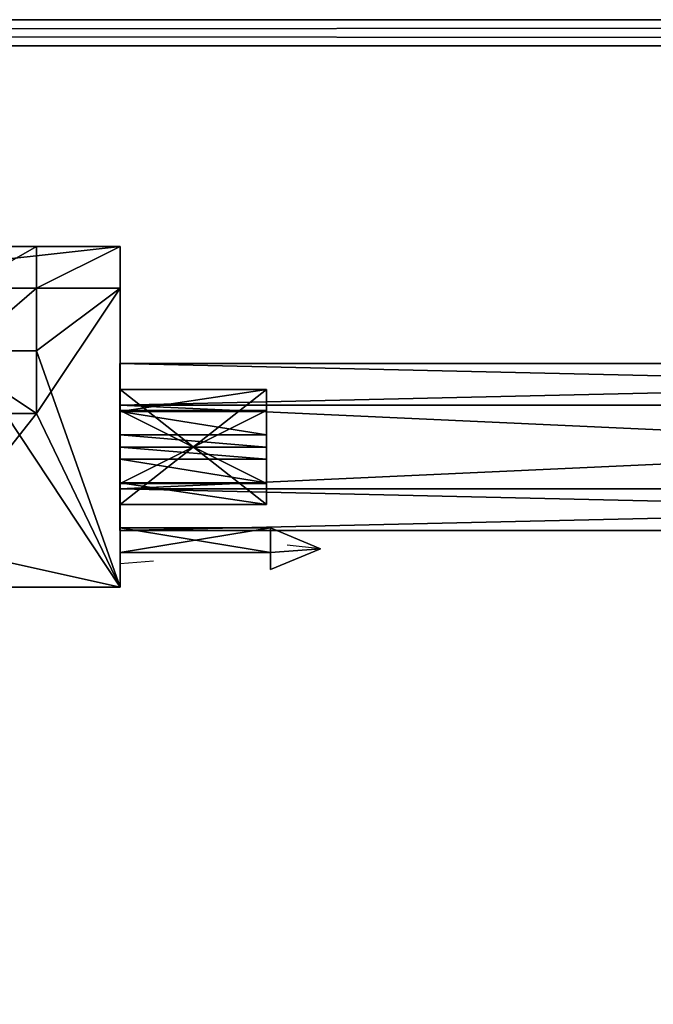
# Model space of a CAD drawing. Units: inches. Extents: x 1 to 457, y -708292 to 81.
# Drawn here: x 408 to 410, y 3 to 5 of the extents above; entities that cross this region are included whole.
import ezdxf

# ---------------------------------------------------------------- set-up
doc = ezdxf.new("R2010")
doc.units = ezdxf.units.IN
doc.header["$MEASUREMENT"] = 0
doc.linetypes.add('Dot', pattern=[6.35, 0, -6.35])
for name, color, linetype in [('CET color Black or White', 7, 'Continuous'), ('CET Default', 7, 'Continuous'), ('default', 8, 'Continuous'), ('StaksBlockBracket', 8, 'Continuous'), ('StaksRecep1', 8, 'Continuous')]:
    doc.layers.add(name, color=color, linetype=linetype)
for name, color, linetype, true_color in [('CET color Grey2', 7, 'Continuous', 0x060606), ('CET color Grey30', 7, 'Continuous', 0x4e4e4e), ('CET color Grey98', 7, 'Continuous', 0xfafafa)]:
    doc.layers.add(name, color=color, linetype=linetype, true_color=true_color)
doc.styles.add('Arial', font='arial.ttf')

# ---------------------------------------------------------------- blocks, each defined once
blk = doc.blocks.new('*C216')
at = {"layer": 'CET color Grey98', "linetype": 'Continuous'}
mesh = blk.add_polyface(dxfattribs=at)
corners = [(0.0787, -0.0787, 27.875), (70.4213, -0.0787, 27.875), (70.4213, -0.0787, 29), (0.0787, -0.0787, 29), (70.5, 0, 28.9999), (0, 0, 28.9999), (70.5, 0, 27.8751), (0, 0, 27.8751)]
mesh.append_faces([[corners[k] for k in face] for face in [(0, 2, 3, 0), (3, 4, 5, 3), (5, 6, 7, 5), (7, 1, 0, 7)]], dxfattribs={"vtx0": -1, "vtx3": -1})
mesh.append_faces([[corners[k] for k in face] for face in [(0, 1, 2, 0), (3, 2, 4, 3), (5, 4, 6, 5), (7, 6, 1, 7)]], dxfattribs={"vtx2": -1})
mesh = blk.add_polyface(dxfattribs=at)
corners = [(0.0787, -0.0787, 29), (0.0787, -21.9213, 29), (70.4213, -21.9212, 29), (70.4213, -0.0787, 29)]
mesh.append_faces([[corners[k] for k in face] for face in [(0, 2, 3, 0)]], dxfattribs={"vtx0": -1, "vtx3": -1})
mesh.append_faces([[corners[k] for k in face] for face in [(0, 1, 2, 0)]], dxfattribs={"vtx2": -1})
mesh = blk.add_polyface(dxfattribs=at)
corners = [(0.0787, -0.0787, 27.875), (70.4213, -21.9212, 27.875), (0.0787, -21.9213, 27.875), (70.4213, -0.0787, 27.875)]
mesh.append_faces([[corners[k] for k in face] for face in [(0, 1, 2, 0)]], dxfattribs={"vtx0": -1, "vtx3": -1})
mesh.append_faces([[corners[k] for k in face] for face in [(0, 3, 1, 0)]], dxfattribs={"vtx2": -1})
blk = doc.blocks.new('*C237')
at = {"layer": 'CET Default', "linetype": 'Continuous', "rotation": 359.9999999999978}
blk.add_blockref('*C216', (99.6969, 5.4803), dxfattribs=at)
blk = doc.blocks.new('*C119')
at = {"layer": 'CET color Black or White', "linetype": 'Dot'}
for points in [[(0.4387, 0), (5.6575, 0), (5.6575, 0.0715), (6.2575, 0.1155), (5.6575, 0.178), (5.6575, 0.248), (6.096, 0.248), (6.096, 0.592), (5.6575, 0.592), (5.6575, 0.8955), (4.0637, 0.8955), (4.0637, 1.4581), (3.9387, 1.4581), (3.9387, 1.5206), (3.4387, 1.5206)], [(0.4387, 1.0205), (0.4387, 0.8955), (5.6575, 0.8955), (5.6575, 1.0205), (0.4387, 1.0205)]]:
    blk.add_lwpolyline(points, dxfattribs=at)
at = {"layer": 'default', "linetype": 'Continuous', "style": 'Arial'}
blk.add_attdef('ITEXT', (-6.0039, -4.2244), '', height=2.8, dxfattribs=at).dxf.unprotected_set("ltscale", 0)
at = {"layer": 'StaksBlockBracket', "linetype": 'Continuous', "style": 'Arial'}
blk.add_attdef('ITEXT', (-7.1063, -8.2244), '', height=2.8, dxfattribs=at).dxf.unprotected_set("ltscale", 0)
at = {"layer": 'StaksRecep1', "linetype": 'Continuous', "style": 'Arial'}
blk.add_attdef('ITEXT', (-7.7559, -12.2244), '', height=2.8, dxfattribs=at).dxf.unprotected_set("ltscale", 0)
blk = doc.blocks.new('*C48')
at = {"layer": 'CET color Grey2', "linetype": 'Continuous'}
mesh = blk.add_polyface(dxfattribs=at)
corners = [(0.6887, 1.0205, 2.2252), (0.6887, 0.8955, 2.2252), (0.6887, 0.8955, 2.4127), (0.6887, 1.0205, 2.4127), (0.9075, 0.8955, 2.4127), (0.9075, 1.0205, 2.4127), (0.9075, 0.8955, 2.2252), (0.9075, 1.0205, 2.2252), (4.3137, 1.0205, 2.2252), (4.3137, 0.8955, 2.2252), (4.3137, 0.8955, 2.4127), (4.3137, 1.0205, 2.4127), (4.5325, 0.8955, 2.4127), (4.5325, 1.0205, 2.4127), (4.5325, 0.8955, 2.2252), (4.5325, 1.0205, 2.2252), (5.6575, 0.8955, 2.2252), (5.6575, 1.0205, 2.2252), (0.4387, 1.0205, 2.2252), (0.4387, 0.8955, 2.2252), (5.4075, 0.8955, 0.1939), (5.6575, 0.8955, 0.1939), (5.1887, 0.8955, 0.1939), (5.1887, 0.8955, 0.0064), (5.4075, 0.8955, 0.0064), (0.4387, 0.8955, 0.1939), (0.9075, 0.8955, 0.1939), (0.6887, 0.8955, 0.1939), (0.6887, 0.8955, 0.0064), (0.9075, 0.8955, 0.0064), (5.6575, 1.0205, 0.1939), (5.4075, 1.0205, 0.1939), (5.4075, 1.0205, 0.0064), (5.1887, 1.0205, 0.0064), (5.1887, 1.0205, 0.1939), (0.9075, 1.0205, 0.1939), (0.4387, 1.0205, 0.1939), (0.6887, 1.0205, 0.1939), (0.9075, 1.0205, 0.0064), (0.6887, 1.0205, 0.0064)]
mesh.append_faces([[corners[k] for k in face] for face in [(16, 22, 20, 16), (25, 6, 1, 25), (25, 14, 9, 25), (14, 27, 26, 14), (0, 7, 36, 0), (8, 15, 36, 8), (31, 34, 17, 31), (35, 37, 15, 35)]], dxfattribs={"vtx0": -1, "vtx1": -1, "vtx2": -1, "vtx3": -1})
mesh.append_faces([[corners[k] for k in face] for face in [(22, 24, 20, 22), (6, 2, 1, 6), (25, 9, 6, 25), (14, 10, 9, 14), (26, 16, 14, 26), (27, 29, 26, 27), (14, 25, 27, 14), (35, 15, 17, 35)]], dxfattribs={"vtx0": -1, "vtx2": -1, "vtx3": -1})
mesh.append_faces([[corners[k] for k in face] for face in [(14, 17, 15, 14), (0, 19, 1, 0), (6, 8, 7, 6), (21, 17, 16, 21), (26, 34, 22, 26), (25, 37, 27, 25), (20, 30, 21, 20), (19, 36, 25, 19)]], dxfattribs={"vtx0": -1, "vtx3": -1})
mesh.append_faces([[corners[k] for k in face] for face in [(3, 0, 2, 3), (5, 3, 4, 5), (7, 5, 6, 7), (11, 8, 10, 11), (13, 11, 12, 13), (15, 13, 14, 15), (32, 31, 24, 32), (33, 32, 23, 33), (34, 33, 22, 34), (37, 39, 27, 37), (39, 38, 28, 39), (38, 35, 29, 38)]], dxfattribs={"vtx1": -1})
mesh.append_faces([[corners[k] for k in face] for face in [(26, 22, 16, 26), (0, 3, 7, 0), (7, 8, 36, 7), (8, 11, 15, 8), (31, 32, 34, 31), (34, 35, 17, 34), (35, 38, 37, 35), (37, 36, 15, 37)]], dxfattribs={"vtx1": -1, "vtx2": -1})
mesh.append_faces([[corners[k] for k in face] for face in [(0, 1, 2, 0), (3, 2, 4, 3), (5, 4, 6, 5), (8, 9, 10, 8), (11, 10, 12, 11), (13, 12, 14, 13), (14, 16, 17, 14), (0, 18, 19, 0), (6, 9, 8, 6), (20, 21, 16, 20), (22, 23, 24, 22), (1, 19, 25, 1), (6, 4, 2, 6), (14, 12, 10, 14), (27, 28, 29, 27), (21, 30, 17, 21), (31, 20, 24, 31), (32, 24, 23, 32), (33, 23, 22, 33), (26, 35, 34, 26), (25, 36, 37, 25), (20, 31, 30, 20), (19, 18, 36, 19), (36, 18, 0, 36), (3, 5, 7, 3), (11, 13, 15, 11), (17, 30, 31, 17), (32, 33, 34, 32), (38, 39, 37, 38), (39, 28, 27, 39), (38, 29, 28, 38), (35, 26, 29, 35)]], dxfattribs={"vtx2": -1})
mesh = blk.add_polyface(dxfattribs=at)
corners = [(5.4075, 0.708, 0.1939), (5.4075, 0.8955, 0.1939), (5.6575, 0.8955, 0.1939), (5.1887, 0.708, 0.1939), (5.6575, 0, 0.1939), (3.9075, 0, 0.1939), (3.9075, 0.1465, 0.1939), (5.095, 0.125, 2.2252), (5.095, 0.125, 2.3189), (5.095, 0, 2.3189), (5.095, 0, 2.2252), (4.845, 0.125, 2.2252), (4.845, 0.125, 2.3189), (4.845, 0, 2.2252), (4.845, 0, 2.3189), (5.6575, 0, 2.2252), (5.2825, 0.5205, 2.2252), (5.2825, 0.8955, 2.2252), (4.0637, 0.8955, 2.2252), (4.0637, 0.3956, 2.2252), (5.4075, 0.5205, 2.2252), (3.9075, 0.1465, 0.2939), (5.3137, 0, 0.2939), (5.3137, 0.6475, 0.2939), (3.9075, 0, 0.2939), (5.3137, 0, 2.1252), (5.3137, 0.6475, 2.1252), (5.4075, 0.708, 0.0064), (5.4075, 0.8955, 0.0064), (5.1887, 0.8955, 0.1939), (5.1887, 0.8955, 0.0064), (5.1887, 0.708, 0.0064), (4.845, 0.5205, 2.4752), (4.845, 0.5205, 2.3502), (5.2825, 0.5205, 2.3502), (5.4075, 0.5205, 2.4752), (4.845, 0.8955, 2.3502), (4.845, 0.8955, 2.4752), (5.4075, 0.8955, 2.4752), (5.4075, 0.8955, 2.2252), (5.2825, 0.8955, 2.3502), (5.6575, 0.8955, 2.2252), (3.7512, 0.8955, 2.2252)]
mesh.append_faces([[corners[k] for k in face] for face in [(16, 19, 11, 16), (20, 7, 15, 20), (25, 10, 13, 25), (1, 29, 17, 1)]], dxfattribs={"vtx0": -1, "vtx1": -1, "vtx2": -1, "vtx3": -1})
mesh.append_faces([[corners[k] for k in face] for face in [(3, 4, 5, 3), (3, 5, 6, 3), (16, 18, 19, 16), (16, 11, 7, 16), (7, 20, 16, 7), (21, 22, 23, 21), (22, 5, 4, 22), (10, 14, 13, 10), (34, 20, 35, 34), (40, 37, 38, 40), (1, 30, 29, 1), (17, 2, 1, 17), (29, 18, 17, 29), (29, 42, 18, 29)]], dxfattribs={"vtx0": -1, "vtx2": -1, "vtx3": -1})
mesh.append_faces([[corners[k] for k in face] for face in [(7, 9, 10, 7), (11, 8, 7, 11), (13, 12, 11, 13), (25, 23, 22, 25), (0, 31, 27, 0), (36, 32, 37, 36), (37, 35, 38, 37), (38, 20, 39, 38), (17, 34, 40, 17), (40, 33, 36, 40)]], dxfattribs={"vtx0": -1, "vtx3": -1})
mesh.append_faces([[corners[k] for k in face] for face in [(12, 14, 8, 12), (0, 27, 1, 0), (31, 3, 30, 31), (27, 31, 28, 27), (17, 40, 39, 17)]], dxfattribs={"vtx1": -1})
mesh.append_faces([[corners[k] for k in face] for face in [(13, 11, 19, 13), (15, 10, 25, 15), (35, 32, 34, 35), (38, 39, 40, 38)]], dxfattribs={"vtx1": -1, "vtx2": -1})
mesh.append_faces([[corners[k] for k in face] for face in [(0, 1, 2, 0), (7, 8, 9, 7), (11, 12, 8, 11), (13, 14, 12, 13), (14, 9, 8, 14), (7, 10, 15, 7), (16, 17, 18, 16), (22, 24, 5, 22), (10, 9, 14, 10), (25, 26, 23, 25), (27, 28, 1, 27), (3, 29, 30, 3), (31, 30, 28, 31), (0, 3, 31, 0), (32, 33, 34, 32), (34, 16, 20, 34), (36, 33, 32, 36), (37, 32, 35, 37), (38, 35, 20, 38), (17, 16, 34, 17), (40, 34, 33, 40), (40, 36, 37, 40), (1, 28, 30, 1), (17, 41, 2, 17)]], dxfattribs={"vtx2": -1})
mesh = blk.add_polyface(dxfattribs=at)
corners = [(5.4075, 0.708, 0.1939), (5.6575, 0.8955, 0.1939), (5.6575, 0, 0.1939), (5.1887, 0.708, 0.1939), (5.6575, 0, 2.2252), (5.6575, 0.8955, 2.2252), (5.4075, 0.5205, 2.2252), (5.4075, 0.8955, 2.2252), (5.6575, 0.248, 1.6644), (5.6575, 0.248, 1.8369), (5.6575, 0.178, 1.9402), (5.6575, 0.248, 1.2224), (5.6575, 0.248, 1.3949), (5.6575, 0.248, 1.0014), (5.6575, 0.248, 1.1739), (5.6575, 0.178, 0.4789), (5.6575, 0.248, 0.7804), (5.6575, 0.248, 0.9529), (5.6575, 0.592, 1.8369), (5.6575, 0.592, 1.8854), (5.6575, 0.248, 1.8854), (5.6575, 0.592, 2.0579), (5.6575, 0.5269, 2.0899), (5.6575, 0.4563, 2.1063), (5.6575, 0.42, 2.1084), (5.6575, 0.592, 0.3384), (5.6575, 0.248, 0.3384), (5.6575, 0.592, 0.5109), (5.6575, 0.592, 0.5594), (5.6575, 0.248, 0.5594), (5.6575, 0.248, 0.5109), (5.6575, 0.592, 0.7319), (5.6575, 0.592, 0.7804), (5.6575, 0.248, 0.7319), (5.6575, 0.592, 0.9529), (5.6575, 0.592, 1.0014), (5.6575, 0.592, 1.1739), (5.6575, 0.592, 1.2224), (5.6575, 0.592, 1.3949), (5.6575, 0.592, 1.4434), (5.6575, 0.248, 1.4434), (5.6575, 0.592, 1.6159), (5.6575, 0.592, 1.6644), (5.6575, 0.248, 1.6159), (5.3137, 0, 2.1252), (5.3137, 0, 0.2939), (5.6575, 0.5295, 0.4484), (5.6575, 0.3105, 0.4484), (5.6575, 0.3105, 0.4009), (5.6575, 0.5295, 0.4009), (5.6575, 0.5295, 0.6694), (5.6575, 0.3105, 0.6694), (5.6575, 0.3105, 0.6219), (5.6575, 0.5295, 0.6219), (5.6575, 0.5295, 0.8904), (5.6575, 0.3105, 0.8904), (5.6575, 0.3105, 0.8429), (5.6575, 0.5295, 0.8429), (5.6575, 0.5295, 1.1114), (5.6575, 0.3105, 1.1114), (5.6575, 0.3105, 1.0639), (5.6575, 0.5295, 1.0639), (5.6575, 0.5295, 1.3324), (5.6575, 0.3105, 1.3324), (5.6575, 0.3105, 1.2849), (5.6575, 0.5295, 1.2849), (5.6575, 0.5295, 1.5534), (5.6575, 0.3105, 1.5534), (5.6575, 0.3105, 1.5059), (5.6575, 0.5295, 1.5059), (5.6575, 0.5295, 1.7744), (5.6575, 0.3105, 1.7744), (5.6575, 0.3105, 1.7269), (5.6575, 0.5295, 1.7269), (5.6575, 0.3105, 1.9479), (5.6575, 0.5295, 1.9479), (5.6575, 0.5295, 2.0213), (5.6575, 0.3105, 2.0213)]
mesh.append_faces([[corners[k] for k in face] for face in [(5, 4, 24, 5), (5, 24, 23, 5), (2, 1, 25, 2), (2, 25, 26, 2)]])
mesh.append_faces([[corners[k] for k in face] for face in [(0, 1, 2, 0), (2, 3, 0, 2), (5, 21, 19, 5), (5, 22, 21, 5), (1, 28, 27, 1), (1, 31, 28, 1), (1, 32, 31, 1), (1, 34, 32, 1), (1, 35, 34, 1), (1, 36, 35, 1), (1, 37, 36, 1), (1, 38, 37, 1), (1, 39, 38, 1), (1, 41, 39, 1), (1, 42, 41, 1), (5, 18, 42, 5), (2, 44, 45, 2)]], dxfattribs={"vtx0": -1, "vtx2": -1, "vtx3": -1})
mesh.append_faces([[corners[k] for k in face] for face in [(9, 19, 20, 9), (1, 27, 25, 1), (28, 30, 27, 28), (32, 33, 31, 32), (35, 17, 34, 35), (14, 37, 11, 14), (39, 12, 38, 39), (43, 42, 8, 43), (46, 48, 49, 46), (50, 52, 53, 50), (54, 56, 57, 54), (58, 60, 61, 58), (62, 64, 65, 62), (66, 68, 69, 66), (70, 72, 73, 70), (74, 76, 77, 74)]], dxfattribs={"vtx0": -1, "vtx3": -1})
mesh.append_faces([[corners[k] for k in face] for face in [(4, 5, 6, 4), (8, 9, 10, 8), (11, 12, 10, 11), (13, 14, 15, 13), (16, 17, 15, 16), (19, 18, 5, 19), (1, 5, 42, 1), (2, 4, 44, 2)]], dxfattribs={"vtx1": -1, "vtx2": -1})
mesh.append_faces([[corners[k] for k in face] for face in [(5, 7, 6, 5), (9, 18, 19, 9), (5, 23, 22, 5), (28, 29, 30, 28), (32, 16, 33, 32), (35, 13, 17, 35), (14, 36, 37, 14), (39, 40, 12, 39), (43, 41, 42, 43), (46, 47, 48, 46), (50, 51, 52, 50), (54, 55, 56, 54), (58, 59, 60, 58), (62, 63, 64, 62), (66, 67, 68, 66), (70, 71, 72, 70), (74, 75, 76, 74)]], dxfattribs={"vtx2": -1})
mesh = blk.add_polyface(dxfattribs=at)
corners = [(5.6575, 0.248, 0.5594), (5.6575, 0.248, 0.7319), (5.6575, 0.178, 0.4789), (5.6575, 0.248, 1.8854), (5.6575, 0.178, 1.9402), (5.6575, 0.248, 1.8369), (5.6575, 0, 2.2252), (5.6575, 0.3838, 2.1063), (5.6575, 0.42, 2.1084), (5.6575, 0.3131, 2.0899), (5.6575, 0.248, 2.0579), (5.6575, 0.1045, 1.9402), (5.6575, 0, 0.1939), (5.6575, 0.1045, 0.4789), (5.6575, 0.248, 0.3384), (5.6575, 0.248, 0.5109), (5.6575, 0.248, 0.7804), (5.6575, 0.248, 1.0014), (5.6575, 0.248, 0.9529), (5.6575, 0.248, 1.2224), (5.6575, 0.248, 1.1739), (5.6575, 0.248, 1.6644), (5.6575, 0.248, 1.6159), (5.6575, 0.248, 1.3949), (6.1075, 0.178, 1.9402), (6.1075, 0.1045, 0.4789), (6.096, 0.248, 0.3384), (6.096, 0.248, 0.5109), (6.096, 0.3105, 0.4484), (5.6575, 0.3105, 0.4484), (5.6575, 0.5295, 0.4484), (6.096, 0.3105, 0.4009), (5.6575, 0.3105, 0.4009), (6.096, 0.592, 0.5109), (6.096, 0.248, 0.5594), (6.096, 0.248, 0.7319), (6.096, 0.3105, 0.6694), (5.6575, 0.3105, 0.6694), (5.6575, 0.5295, 0.6694), (6.096, 0.3105, 0.6219), (5.6575, 0.3105, 0.6219), (6.096, 0.592, 0.7319), (6.096, 0.248, 0.7804), (6.096, 0.248, 0.9529), (6.096, 0.3105, 0.8904), (5.6575, 0.3105, 0.8904), (5.6575, 0.5295, 0.8904), (6.096, 0.3105, 0.8429), (5.6575, 0.3105, 0.8429), (6.096, 0.592, 0.9529), (6.096, 0.248, 1.0014), (6.096, 0.248, 1.1739), (6.096, 0.3105, 1.1114), (5.6575, 0.3105, 1.1114), (5.6575, 0.5295, 1.1114), (6.096, 0.3105, 1.0639), (5.6575, 0.3105, 1.0639), (6.096, 0.592, 1.1739), (6.096, 0.248, 1.2224), (6.096, 0.248, 1.3949), (6.096, 0.3105, 1.3324), (5.6575, 0.3105, 1.3324), (5.6575, 0.5295, 1.3324), (6.096, 0.3105, 1.2849), (5.6575, 0.3105, 1.2849), (6.096, 0.592, 1.3949), (5.6575, 0.248, 1.4434), (6.096, 0.248, 1.4434), (6.096, 0.248, 1.6159), (6.096, 0.3105, 1.5534), (5.6575, 0.3105, 1.5534), (5.6575, 0.5295, 1.5534), (6.096, 0.3105, 1.5059), (5.6575, 0.3105, 1.5059), (6.096, 0.592, 1.6159), (6.096, 0.248, 1.6644), (6.096, 0.248, 1.8369), (6.096, 0.3105, 1.7744), (5.6575, 0.3105, 1.7744), (5.6575, 0.5295, 1.7744), (6.096, 0.3105, 1.7269), (5.6575, 0.3105, 1.7269), (6.096, 0.592, 1.8369), (6.096, 0.3131, 2.0899), (6.096, 0.248, 2.0579), (6.096, 0.3105, 2.0213), (5.6575, 0.3105, 2.0213), (5.6575, 0.5295, 2.0213)]
mesh.append_faces([[corners[k] for k in face] for face in [(6, 4, 3, 6)]], dxfattribs={"vtx0": -1, "vtx1": -1, "vtx2": -1, "vtx3": -1})
mesh.append_faces([[corners[k] for k in face] for face in [(3, 4, 5, 3), (0, 2, 15, 0), (16, 2, 1, 16), (17, 2, 18, 17), (19, 4, 20, 19), (21, 4, 22, 21)]], dxfattribs={"vtx0": -1, "vtx1": -1, "vtx3": -1})
mesh.append_faces([[corners[k] for k in face] for face in [(6, 9, 7, 6), (6, 10, 9, 6), (6, 3, 10, 6), (6, 11, 4, 6), (6, 13, 11, 6), (14, 2, 13, 14), (4, 23, 22, 4)]], dxfattribs={"vtx0": -1, "vtx2": -1, "vtx3": -1})
mesh.append_faces([[corners[k] for k in face] for face in [(6, 7, 8, 6), (14, 27, 15, 14), (0, 35, 1, 0), (16, 43, 18, 16), (17, 51, 20, 17), (19, 59, 23, 19), (66, 68, 22, 66), (21, 76, 5, 21), (84, 9, 10, 84), (3, 84, 10, 3)]], dxfattribs={"vtx0": -1, "vtx3": -1})
mesh.append_faces([[corners[k] for k in face] for face in [(13, 25, 11, 13)]], dxfattribs={"vtx1": -1})
mesh.append_faces([[corners[k] for k in face] for face in [(0, 1, 2, 0), (6, 12, 13, 6), (12, 14, 13, 12), (14, 15, 2, 14), (4, 2, 20, 4)]], dxfattribs={"vtx1": -1, "vtx2": -1})
mesh.append_faces([[corners[k] for k in face] for face in [(2, 4, 24, 2), (14, 26, 27, 14), (28, 29, 30, 28), (31, 32, 29, 31), (15, 27, 33, 15), (0, 34, 35, 0), (36, 37, 38, 36), (39, 40, 37, 39), (1, 35, 41, 1), (16, 42, 43, 16), (44, 45, 46, 44), (47, 48, 45, 47), (18, 43, 49, 18), (17, 50, 51, 17), (52, 53, 54, 52), (55, 56, 53, 55), (20, 51, 57, 20), (19, 58, 59, 19), (60, 61, 62, 60), (63, 64, 61, 63), (23, 59, 65, 23), (66, 67, 68, 66), (69, 70, 71, 69), (72, 73, 70, 72), (22, 68, 74, 22), (21, 75, 76, 21), (77, 78, 79, 77), (80, 81, 78, 80), (5, 76, 82, 5), (7, 9, 83, 7), (85, 86, 87, 85)]], dxfattribs={"vtx2": -1})
mesh = blk.add_polyface(dxfattribs=at)
corners = [(6.1075, 0.178, 0.4789), (5.6575, 0.178, 0.4789), (6.1075, 0.178, 1.9402), (6.2575, 0.1155, 1.9402), (6.2575, 0.1155, 0.4789), (6.1075, 0.053, 1.9402), (6.1075, 0.053, 0.4789), (6.1075, 0.1045, 1.9402), (6.1075, 0.1045, 0.4789), (5.6575, 0.1045, 1.9402), (5.6575, 0.1045, 0.4789), (5.6575, 0.178, 1.9402), (6.096, 0.3105, 0.4009), (6.096, 0.5295, 0.4009), (5.6575, 0.3105, 0.4009), (6.096, 0.3105, 0.4484), (5.6575, 0.3105, 0.4484), (6.096, 0.248, 0.3384), (6.096, 0.592, 0.3384), (6.096, 0.248, 0.5109), (6.096, 0.5295, 0.4484), (6.096, 0.3105, 0.6219), (6.096, 0.5295, 0.6219), (5.6575, 0.3105, 0.6219), (6.096, 0.3105, 0.6694), (5.6575, 0.3105, 0.6694), (6.096, 0.248, 0.7319), (6.096, 0.248, 0.5594), (6.096, 0.5295, 0.6694), (6.096, 0.3105, 0.8429), (6.096, 0.5295, 0.8429), (5.6575, 0.3105, 0.8429), (6.096, 0.3105, 0.8904), (5.6575, 0.3105, 0.8904), (6.096, 0.248, 0.9529), (6.096, 0.248, 0.7804), (6.096, 0.5295, 0.8904), (6.096, 0.3105, 1.0639), (6.096, 0.5295, 1.0639), (5.6575, 0.3105, 1.0639), (6.096, 0.3105, 1.1114), (5.6575, 0.3105, 1.1114), (6.096, 0.248, 1.1739), (6.096, 0.248, 1.0014), (6.096, 0.5295, 1.1114), (6.096, 0.3105, 1.2849), (6.096, 0.5295, 1.2849), (5.6575, 0.3105, 1.2849), (6.096, 0.3105, 1.3324), (5.6575, 0.3105, 1.3324), (6.096, 0.248, 1.3949), (6.096, 0.248, 1.2224), (6.096, 0.5295, 1.3324), (6.096, 0.3105, 1.5059), (6.096, 0.5295, 1.5059), (5.6575, 0.3105, 1.5059), (6.096, 0.3105, 1.5534), (5.6575, 0.3105, 1.5534), (6.096, 0.248, 1.6159), (6.096, 0.248, 1.4434), (6.096, 0.5295, 1.5534), (6.096, 0.3105, 1.7269), (6.096, 0.5295, 1.7269), (5.6575, 0.3105, 1.7269), (6.096, 0.3105, 1.7744), (5.6575, 0.3105, 1.7744), (6.096, 0.248, 1.8369), (6.096, 0.248, 1.6644), (6.096, 0.5295, 1.7744), (6.096, 0.248, 2.0579), (6.096, 0.3131, 2.0899), (5.6575, 0.3131, 2.0899), (5.6575, 0.248, 1.8854), (6.096, 0.248, 1.8854), (6.096, 0.3105, 1.9479), (6.096, 0.5295, 1.9479), (5.6575, 0.3105, 1.9479), (5.6575, 0.3105, 2.0213), (6.096, 0.3105, 2.0213), (6.096, 0.3838, 2.1063), (6.096, 0.5295, 2.0213)]
mesh.append_faces([[corners[k] for k in face] for face in [(8, 1, 0, 8), (8, 0, 4, 8), (2, 9, 7, 2), (12, 17, 18, 12), (15, 19, 17, 15), (24, 26, 27, 24), (32, 34, 35, 32), (40, 42, 43, 40), (48, 50, 51, 48), (56, 58, 59, 56), (64, 66, 67, 64), (73, 74, 78, 73)]], dxfattribs={"vtx0": -1, "vtx2": -1, "vtx3": -1})
mesh.append_faces([[corners[k] for k in face] for face in [(0, 1, 2, 0), (4, 0, 3, 4), (6, 4, 5, 6), (8, 6, 7, 8), (12, 13, 14, 12), (15, 12, 16, 15), (21, 22, 23, 21), (24, 21, 25, 24), (29, 30, 31, 29), (32, 29, 33, 32), (37, 38, 39, 37), (40, 37, 41, 40), (45, 46, 47, 45), (48, 45, 49, 48), (53, 54, 55, 53), (56, 53, 57, 56), (61, 62, 63, 61), (64, 61, 65, 64), (74, 75, 76, 74), (78, 74, 77, 78)]], dxfattribs={"vtx1": -1})
mesh.append_faces([[corners[k] for k in face] for face in [(3, 2, 7, 3), (12, 15, 17, 12), (15, 20, 19, 15), (21, 24, 27, 21), (24, 28, 26, 24), (29, 32, 35, 29), (32, 36, 34, 32), (37, 40, 43, 37), (40, 44, 42, 40), (45, 48, 51, 45), (48, 52, 50, 48), (53, 56, 59, 53), (56, 60, 58, 56), (61, 64, 67, 61), (64, 68, 66, 64), (69, 73, 78, 69), (78, 80, 69, 78)]], dxfattribs={"vtx1": -1, "vtx2": -1})
mesh.append_faces([[corners[k] for k in face] for face in [(0, 2, 3, 0), (4, 3, 5, 4), (6, 5, 7, 6), (8, 7, 9, 8), (8, 10, 1, 8), (4, 6, 8, 4), (7, 5, 3, 7), (2, 11, 9, 2), (69, 70, 71, 69), (72, 73, 69, 72), (74, 76, 77, 74), (79, 70, 69, 79)]], dxfattribs={"vtx2": -1})
mesh = blk.add_polyface(dxfattribs=at)
corners = [(5.6575, 0.592, 0.3384), (6.096, 0.592, 0.3384), (6.096, 0.248, 0.3384), (5.6575, 0.248, 0.3384), (5.6575, 0.592, 0.5109), (6.096, 0.592, 0.5109), (6.096, 0.5295, 0.4484), (5.6575, 0.5295, 0.4484), (5.6575, 0.5295, 0.4009), (6.096, 0.5295, 0.4009), (5.6575, 0.3105, 0.4009), (5.6575, 0.248, 0.5109), (5.6575, 0.592, 0.5594), (6.096, 0.592, 0.5594), (6.096, 0.248, 0.5594), (5.6575, 0.248, 0.5594), (5.6575, 0.592, 0.7319), (6.096, 0.592, 0.7319), (6.096, 0.5295, 0.6694), (5.6575, 0.5295, 0.6694), (5.6575, 0.5295, 0.6219), (6.096, 0.5295, 0.6219), (5.6575, 0.3105, 0.6219), (5.6575, 0.248, 0.7319), (5.6575, 0.592, 0.7804), (6.096, 0.592, 0.7804), (6.096, 0.248, 0.7804), (5.6575, 0.248, 0.7804), (5.6575, 0.592, 0.9529), (6.096, 0.592, 0.9529), (6.096, 0.5295, 0.8904), (5.6575, 0.5295, 0.8904), (5.6575, 0.5295, 0.8429), (6.096, 0.5295, 0.8429), (5.6575, 0.3105, 0.8429), (5.6575, 0.248, 0.9529), (5.6575, 0.592, 1.0014), (6.096, 0.592, 1.0014), (6.096, 0.248, 1.0014), (5.6575, 0.248, 1.0014), (5.6575, 0.592, 1.1739), (6.096, 0.592, 1.1739), (6.096, 0.5295, 1.1114), (5.6575, 0.5295, 1.1114), (5.6575, 0.5295, 1.0639), (6.096, 0.5295, 1.0639), (5.6575, 0.3105, 1.0639), (5.6575, 0.248, 1.1739), (5.6575, 0.592, 1.2224), (6.096, 0.592, 1.2224), (6.096, 0.248, 1.2224), (5.6575, 0.248, 1.2224), (5.6575, 0.592, 1.3949), (6.096, 0.592, 1.3949), (6.096, 0.5295, 1.3324), (5.6575, 0.5295, 1.3324), (5.6575, 0.5295, 1.2849), (6.096, 0.5295, 1.2849), (5.6575, 0.3105, 1.2849), (5.6575, 0.248, 1.3949), (5.6575, 0.592, 1.4434), (6.096, 0.592, 1.4434), (6.096, 0.248, 1.4434), (5.6575, 0.248, 1.4434), (5.6575, 0.592, 1.6159), (6.096, 0.592, 1.6159), (6.096, 0.5295, 1.5534), (5.6575, 0.5295, 1.5534), (5.6575, 0.5295, 1.5059), (6.096, 0.5295, 1.5059), (5.6575, 0.3105, 1.5059), (5.6575, 0.248, 1.6159), (5.6575, 0.592, 1.6644), (6.096, 0.592, 1.6644), (6.096, 0.248, 1.6644), (5.6575, 0.248, 1.6644), (5.6575, 0.592, 1.8369), (6.096, 0.592, 1.8369), (6.096, 0.5295, 1.7744), (5.6575, 0.5295, 1.7744), (5.6575, 0.5295, 1.7269), (6.096, 0.5295, 1.7269), (5.6575, 0.3105, 1.7269), (5.6575, 0.248, 1.8369), (5.6575, 0.592, 2.0579), (6.096, 0.592, 2.0579), (6.096, 0.592, 1.8854), (5.6575, 0.592, 1.8854), (6.096, 0.3838, 2.1063), (5.6575, 0.42, 2.1084), (5.6575, 0.3838, 2.1063), (6.096, 0.4563, 2.1063), (5.6575, 0.5269, 2.0899), (5.6575, 0.4563, 2.1063), (6.096, 0.42, 2.1084), (6.096, 0.5269, 2.0899), (6.096, 0.5295, 1.9479), (5.6575, 0.5295, 1.9479), (5.6575, 0.3105, 1.9479), (6.096, 0.5295, 2.0213), (5.6575, 0.5295, 2.0213), (6.096, 0.248, 1.8854), (5.6575, 0.248, 1.8854)]
mesh.append_faces([[corners[k] for k in face] for face in [(0, 2, 3, 0), (4, 1, 0, 4), (11, 5, 4, 11), (12, 14, 15, 12), (16, 13, 12, 16), (23, 17, 16, 23), (24, 26, 27, 24), (28, 25, 24, 28), (35, 29, 28, 35), (36, 38, 39, 36), (40, 37, 36, 40), (47, 41, 40, 47), (48, 50, 51, 48), (52, 49, 48, 52), (59, 53, 52, 59), (60, 62, 63, 60), (64, 61, 60, 64), (71, 65, 64, 71), (72, 74, 75, 72), (76, 73, 72, 76), (83, 77, 76, 83), (84, 86, 87, 84), (88, 89, 90, 88), (91, 92, 93, 91), (93, 94, 91, 93), (92, 85, 84, 92), (87, 101, 102, 87)]], dxfattribs={"vtx0": -1, "vtx3": -1})
mesh.append_faces([[corners[k] for k in face] for face in [(0, 1, 2, 0), (4, 5, 1, 4), (6, 7, 8, 6), (9, 8, 10, 9), (12, 13, 14, 12), (16, 17, 13, 16), (18, 19, 20, 18), (21, 20, 22, 21), (24, 25, 26, 24), (28, 29, 25, 28), (30, 31, 32, 30), (33, 32, 34, 33), (36, 37, 38, 36), (40, 41, 37, 40), (42, 43, 44, 42), (45, 44, 46, 45), (48, 49, 50, 48), (52, 53, 49, 52), (54, 55, 56, 54), (57, 56, 58, 57), (60, 61, 62, 60), (64, 65, 61, 64), (66, 67, 68, 66), (69, 68, 70, 69), (72, 73, 74, 72), (76, 77, 73, 76), (78, 79, 80, 78), (81, 80, 82, 81), (84, 85, 86, 84), (93, 89, 94, 93), (92, 95, 85, 92), (96, 97, 98, 96), (99, 100, 97, 99), (87, 86, 101, 87)]], dxfattribs={"vtx2": -1})
mesh = blk.add_polyface(dxfattribs=at)
corners = [(6.096, 0.5295, 0.4484), (6.096, 0.3105, 0.4484), (5.6575, 0.5295, 0.4484), (6.096, 0.5295, 0.4009), (5.6575, 0.5295, 0.4009), (6.096, 0.592, 0.5109), (6.096, 0.592, 0.3384), (6.096, 0.3105, 0.4009), (6.096, 0.248, 0.5109), (6.096, 0.5295, 0.6694), (6.096, 0.3105, 0.6694), (5.6575, 0.5295, 0.6694), (6.096, 0.5295, 0.6219), (5.6575, 0.5295, 0.6219), (6.096, 0.592, 0.7319), (6.096, 0.592, 0.5594), (6.096, 0.3105, 0.6219), (6.096, 0.248, 0.5594), (6.096, 0.248, 0.7319), (6.096, 0.5295, 0.8904), (6.096, 0.3105, 0.8904), (5.6575, 0.5295, 0.8904), (6.096, 0.5295, 0.8429), (5.6575, 0.5295, 0.8429), (6.096, 0.592, 0.9529), (6.096, 0.592, 0.7804), (6.096, 0.3105, 0.8429), (6.096, 0.248, 0.7804), (6.096, 0.248, 0.9529), (6.096, 0.5295, 1.1114), (6.096, 0.3105, 1.1114), (5.6575, 0.5295, 1.1114), (6.096, 0.5295, 1.0639), (5.6575, 0.5295, 1.0639), (6.096, 0.592, 1.1739), (6.096, 0.592, 1.0014), (6.096, 0.3105, 1.0639), (6.096, 0.248, 1.0014), (6.096, 0.248, 1.1739), (6.096, 0.5295, 1.3324), (6.096, 0.3105, 1.3324), (5.6575, 0.5295, 1.3324), (6.096, 0.5295, 1.2849), (5.6575, 0.5295, 1.2849), (6.096, 0.592, 1.3949), (6.096, 0.592, 1.2224), (6.096, 0.3105, 1.2849), (6.096, 0.248, 1.2224), (6.096, 0.248, 1.3949), (6.096, 0.5295, 1.5534), (6.096, 0.3105, 1.5534), (5.6575, 0.5295, 1.5534), (6.096, 0.5295, 1.5059), (5.6575, 0.5295, 1.5059), (6.096, 0.592, 1.6159), (6.096, 0.592, 1.4434), (6.096, 0.3105, 1.5059), (6.096, 0.248, 1.4434), (6.096, 0.248, 1.6159), (6.096, 0.5295, 1.7744), (6.096, 0.3105, 1.7744), (5.6575, 0.5295, 1.7744), (6.096, 0.5295, 1.7269), (5.6575, 0.5295, 1.7269), (6.096, 0.592, 1.8369), (6.096, 0.592, 1.6644), (6.096, 0.3105, 1.7269), (6.096, 0.248, 1.6644), (6.096, 0.248, 1.8369), (6.096, 0.3838, 2.1063), (6.096, 0.42, 2.1084), (5.6575, 0.42, 2.1084), (5.6575, 0.3838, 2.1063), (6.096, 0.3131, 2.0899), (6.096, 0.4563, 2.1063), (6.096, 0.5269, 2.0899), (5.6575, 0.5269, 2.0899), (6.096, 0.5295, 2.0213), (6.096, 0.3105, 2.0213), (5.6575, 0.5295, 2.0213), (6.096, 0.5295, 1.9479), (5.6575, 0.5295, 1.9479), (6.096, 0.248, 2.0579), (6.096, 0.592, 2.0579), (6.096, 0.592, 1.8854), (6.096, 0.3105, 1.9479), (6.096, 0.248, 1.8854)]
mesh.append_faces([[corners[k] for k in face] for face in [(77, 83, 82, 77)]], dxfattribs={"vtx0": -1, "vtx1": -1, "vtx2": -1, "vtx3": -1})
mesh.append_faces([[corners[k] for k in face] for face in [(5, 0, 3, 5), (0, 5, 8, 0), (14, 9, 12, 14), (16, 17, 15, 16), (9, 14, 18, 9), (24, 19, 22, 24), (26, 27, 25, 26), (19, 24, 28, 19), (34, 29, 32, 34), (36, 37, 35, 36), (29, 34, 38, 29), (44, 39, 42, 44), (46, 47, 45, 46), (39, 44, 48, 39), (54, 49, 52, 54), (56, 57, 55, 56), (49, 54, 58, 49), (64, 59, 62, 64), (66, 67, 65, 66), (59, 64, 68, 59), (80, 84, 83, 80), (85, 86, 84, 85)]], dxfattribs={"vtx0": -1, "vtx2": -1, "vtx3": -1})
mesh.append_faces([[corners[k] for k in face] for face in [(72, 73, 69, 72)]], dxfattribs={"vtx0": -1, "vtx3": -1})
mesh.append_faces([[corners[k] for k in face] for face in [(0, 1, 2, 0), (3, 0, 4, 3), (9, 10, 11, 9), (12, 9, 13, 12), (19, 20, 21, 19), (22, 19, 23, 22), (29, 30, 31, 29), (32, 29, 33, 32), (39, 40, 41, 39), (42, 39, 43, 42), (49, 50, 51, 49), (52, 49, 53, 52), (59, 60, 61, 59), (62, 59, 63, 62), (77, 78, 79, 77), (80, 77, 81, 80), (70, 69, 82, 70)]], dxfattribs={"vtx1": -1})
mesh.append_faces([[corners[k] for k in face] for face in [(6, 5, 3, 6), (3, 7, 6, 3), (15, 14, 12, 15), (12, 16, 15, 12), (25, 24, 22, 25), (22, 26, 25, 22), (35, 34, 32, 35), (32, 36, 35, 32), (45, 44, 42, 45), (42, 46, 45, 42), (55, 54, 52, 55), (52, 56, 55, 52), (65, 64, 62, 65), (62, 66, 65, 62), (75, 74, 82, 75), (83, 75, 82, 83), (77, 80, 83, 77), (80, 85, 84, 80)]], dxfattribs={"vtx1": -1, "vtx2": -1})
mesh.append_faces([[corners[k] for k in face] for face in [(69, 70, 71, 69), (74, 75, 76, 74), (74, 70, 82, 74)]], dxfattribs={"vtx2": -1})
blk = doc.blocks.new('*C125')
at = {"layer": 'CET Default', "linetype": 'Continuous', "rotation": 359.9999999999982}
blk.add_blockref('*C48', (140.4761, 3.7805, 24.718), dxfattribs=at)
blk = doc.blocks.new('*C170')
at = {"layer": 'CET color Grey30', "linetype": 'Continuous'}
mesh = blk.add_polyface(dxfattribs=at)
corners = [(-5.4854, -3.1549, 0.2165), (0, -3.0299), (-5.4854, -3.0299), (0, -3.1549, 0.2165), (-5.4854, -3.4049, 0.2165), (0, -3.4049, 0.2165), (-5.4854, -3.5299, 0), (0, -3.5299, 0), (-5.4854, -3.4049, -0.2165), (0, -3.4049, -0.2165), (-5.4854, -3.1549, -0.2165), (0, -3.1549, -0.2165)]
mesh.append_faces([[corners[k] for k in face] for face in [(1, 5, 7, 1), (1, 7, 9, 1)]], dxfattribs={"vtx0": -1, "vtx2": -1, "vtx3": -1})
mesh.append_faces([[corners[k] for k in face] for face in [(0, 1, 2, 0), (4, 3, 0, 4), (6, 5, 4, 6), (8, 7, 6, 8), (1, 9, 11, 1), (10, 9, 8, 10), (2, 11, 10, 2)]], dxfattribs={"vtx0": -1, "vtx3": -1})
mesh.append_faces([[corners[k] for k in face] for face in [(10, 8, 2, 10)]], dxfattribs={"vtx1": -1})
mesh.append_faces([[corners[k] for k in face] for face in [(6, 4, 2, 6), (8, 6, 2, 8)]], dxfattribs={"vtx1": -1, "vtx2": -1})
mesh.append_faces([[corners[k] for k in face] for face in [(0, 3, 1, 0), (4, 0, 2, 4), (1, 3, 5, 1), (4, 5, 3, 4), (6, 7, 5, 6), (8, 9, 7, 8), (10, 11, 9, 10), (2, 1, 11, 2)]], dxfattribs={"vtx2": -1})
blk = doc.blocks.new('*C171')
at = {"layer": 'CET Default', "linetype": 'Continuous'}
blk.add_blockref('*C170', (151.6187, 7.4803, 25.9034), dxfattribs=at)

msp = doc.modelspace()

# ---------------------------------------------------------------- block references
at = {"layer": 'CET Default', "linetype": 'Continuous'}
for name, p in [('*C171', (262.4001, 0)), ('*C237', (262.4001, 0)), ('*C125', (262.4001, 0)), ('*C119', (402.8762, 3.7805, 24.718))]:
    msp.add_blockref(name, p, dxfattribs=at)

doc.saveas('drawing.dxf')
